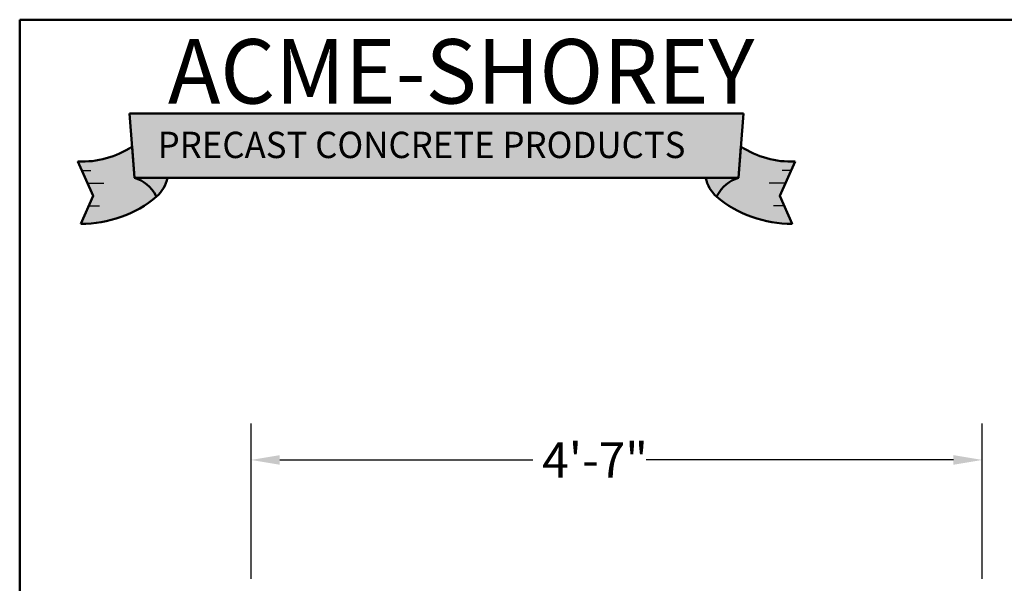
# Model space of a CAD drawing. Units: inches. Extents: x 5 to 2184, y -91 to 236.
# Drawn here: x 5 to 80, y 194 to 236 of the extents above; entities that cross this region are included whole.
import ezdxf
from ezdxf.enums import TextEntityAlignment as Align

# ---------------------------------------------------------------- set-up
doc = ezdxf.new("R2010")
doc.units = ezdxf.units.IN
doc.header["$LTSCALE"] = 1188
doc.header["$MEASUREMENT"] = 0
for name, color, linetype, lineweight in [('Dimensions(ACME )', 7, 'Continuous', 25), ('Sketch Geometry(ACME )', 7, 'Continuous', 50), ('Symbols(ACME )', 7, 'Continuous', 25), ('Title (ANSI)', 7, 'Continuous', 50)]:
    doc.layers.add(name, color=color, linetype=linetype, lineweight=lineweight)
doc.layers.add('obj', color=250, linetype='Continuous', lineweight=25, true_color=0x333333)
doc.styles.add('DEFAULT-ACME', font='arial.ttf')
doc.styles.get("Standard").update_dxf_attribs({"font": 'ROMANS.shx'})
doc.dimstyles.new('DEFAULT-ACME -01', dxfattribs={"dimscale": 22, "dimtxt": 0.1200000047683716, "dimasz": 0.09842519462108612, "dimexe": 0.125, "dimexo": 0.0625, "dimgap": 0.03149606299212598, "dimtad": 0, "dimtih": 1, "dimtoh": 1, "dimrnd": 1e-08, "dimzin": 1, "dimdsep": 46, "dimlunit": 4, "dimtxsty": 'DEFAULT-ACME', "dimcen": 0.09, "dimdle": 0.3937007874015748, "dimclrd": 256, "dimclre": 256, "dimclrt": 7, "dimadec": 0, "dimazin": 0, "dimtfac": 1, "dimtofl": 0, "dimtmove": 0, "dimatfit": 3, "dimfxl": 1, "dimfrac": 2, "dimtolj": 1, "dimtzin": 0, "dimlwd": 25, "dimlwe": 25, "dimarcsym": 0})

# ---------------------------------------------------------------- blocks, each defined once
blk = doc.blocks.new('*D11')
at = {"layer": 'Defpoints', "color": 0, "linetype": 'Continuous', "transparency": 16777216}
for p in [(77.90169868338134, 203.3971341189738), (22.90169868338135, 193.0878380429151), (77.90169868338134, 193.0878380429151)]:
    blk.add_point(p, dxfattribs=at)
at = {"layer": 'Dimensions(ACME )', "color": 156, "linetype": 'Continuous', "lineweight": 25, "true_color": 0x004080, "transparency": 16777216}
for p, q in [((22.90169868338135, 194.4628380429151), (22.90169868338135, 206.1471341189738)), ((77.90169868338134, 194.4628380429151), (77.90169868338134, 206.1471341189738)), ((25.06705296504524, 203.3971341189738), (44.10940943026809, 203.3971341189738)), ((75.73634440171745, 203.3971341189738), (52.61927472565428, 203.3971341189738))]:
    blk.add_line(p, q, dxfattribs=at)
at = {"layer": 'Dimensions(ACME )', "color": 156, "linetype": 'Continuous', "true_color": 0x004080, "transparency": 16777216}
for points in [[(25.06705296504524, 203.7580264992511), (25.06705296504524, 203.0362417386964), (22.90169868338135, 203.3971341189738)], [(75.73634440171745, 203.7580264992511), (75.73634440171745, 203.0362417386964), (77.90169868338134, 203.3971341189738)]]:
    blk.add_solid(points, dxfattribs=at)
at = {"layer": 'Dimensions(ACME )', "color": 7, "linetype": 'Continuous', "lineweight": 25, "transparency": 16777216, "insert": (44.80232281609486, 204.7171341791093), "char_height": 2.640000104904175, "attachment_point": 1, "style": 'DEFAULT-ACME'}
blk.add_mtext('\\A1;4\'-7"', dxfattribs=at)
blk = doc.blocks.new('Borders Back-Sheet2')
at = {"layer": 'obj', "true_color": 0xffbf00}
blk.add_hatch(color=40, dxfattribs=at).paths.add_polyline_path([(2.70785398968451, 10.20927958608878), (2.724476835754436, 10.42927958608878), (0.6259818238030315, 10.42927958608878), (0.6426046698729575, 10.20927958608878)])
h = blk.add_hatch(color=40, dxfattribs=at)
edge = h.paths.add_edge_path()
edge.add_arc((0.6762940751910071, 10.12328539359715), 0.04733534235275762, 27.59096119754079, 33.69630227081225)
edge.add_arc((0.606037313980897, 10.08998509610734), 0.1247731816411983, 28.51300640312043, 72.95811964827844)
edge.add_line((0.6426046698729603, 10.20927958608878), (0.6344753423958458, 10.31686958827259))
edge.add_arc((0.4650882714201812, 10.56874110136299), 0.3035312816171711, 266.9995173499557, 303.9213766419609, ccw=False)
edge.add_line((0.4492001181551549, 10.26562593264656), (0.5010388680013033, 10.14833564196563))
edge.add_line((0.5010388680013033, 10.14833564196563), (0.4586141270112498, 10.05234547596906))
edge.add_arc((0.461550086931483, 10.45351439872598), 0.4011796660432767, 269.5806875869146, 309.7808932130421)
h = blk.add_hatch(color=40, dxfattribs=at)
edge = h.paths.add_edge_path()
edge.add_line((2.891844532546219, 10.05234547596907), (2.849419791556166, 10.14833564196563))
edge.add_line((2.849419791556166, 10.14833564196563), (2.901258541402314, 10.26562593264656))
edge.add_arc((2.885370388137286, 10.56874110136299), 0.3035312816171694, 236.0786233580391, 273.00048265004466, ccw=False)
edge.add_line((2.715983317161621, 10.31686958827259), (2.70785398968451, 10.20927958608878))
edge.add_arc((2.744421345576575, 10.08998509610734), 0.1247731816411972, 107.0418803517224, 151.4869935968742)
edge.add_arc((2.674164584366432, 10.1232853935971), 0.04733534235275771, 146.3036977291059, 152.4090388023885)
edge.add_arc((2.888908572625992, 10.45351439872598), 0.4011796660432779, 230.2191067869568, 270.4193124130845)
at = {"layer": 'obj', "true_color": 0xcc9966}
h = blk.add_hatch(color=33, dxfattribs=at)
edge = h.paths.add_edge_path()
edge.add_arc((0.6762940751909988, 10.12328539359714), 0.04733534235276782, 27.59096119754198, 33.69630227081219)
edge.add_arc((0.6060373139808942, 10.08998509610734), 0.1247731816411975, 28.51300640312063, 72.95811964827878)
edge.add_line((0.6426046698729575, 10.20927958608878), (0.7550775788050531, 10.20927958608878))
edge.add_arc((0.6318349362079289, 10.23750468695836), 0.126433402522517, 313.11410253740746, 347.100544359833, ccw=False)
h = blk.add_hatch(color=33, dxfattribs=at)
edge = h.paths.add_edge_path()
edge.add_line((2.70785398968451, 10.20927958608878), (2.595381080752418, 10.20927958608878))
edge.add_arc((2.718623723349544, 10.23750468695836), 0.1264334025225169, 192.8994556401644, 226.8858974625904)
edge.add_arc((2.674164584366499, 10.12328539359719), 0.04733534235277343, 146.3036977291737, 152.4090388025267, ccw=False)
edge.add_arc((2.744421345576573, 10.08998509610734), 0.1247731816411972, 107.041880351721, 151.4869935968443, ccw=False)
at = {"layer": 'obj'}
for p, q in [((2.724476835754436, 10.42927958608878), (0.6259818238030308, 10.42927958608878)), ((0.6259818238030315, 10.42927958608878), (0.6426046698729575, 10.20927958608878)), ((2.70785398968451, 10.20927958608878), (2.724476835754436, 10.42927958608878)), ((0.5010388680013033, 10.14833564196563), (0.4492001181551556, 10.26562593264656)), ((2.849419791556166, 10.14833564196563), (2.901258541402314, 10.26562593264656)), ((0.4631391282704932, 10.23408754576252), (0.4936674734026901, 10.23408754576252)), ((0.6426046698729575, 10.20927958608878), (2.70785398968451, 10.20927958608878)), ((2.887319531286976, 10.23408754576252), (2.856791186154778, 10.23408754576252)), ((0.4819482947091659, 10.19152994926173), (0.5382286661658038, 10.19152994926173)), ((2.868510364848302, 10.19152994926173), (2.812229993391664, 10.19152994926173)), ((0.5010388680013033, 10.14833564196563), (0.4586141270112498, 10.05234547596907)), ((2.849419791556166, 10.14833564196563), (2.891844532546219, 10.05234547596907)), ((0.4857941280686935, 10.11384291242725), (0.5233482097273032, 10.11384291242725)), ((2.864664531488774, 10.11384291242725), (2.827110449830166, 10.11384291242725))]:
    blk.add_line(p, q, dxfattribs=at)
for centre, radius, start, end in [((0.4650882714201812, 10.56874110136299), 0.3035312816171701, 266.9995173499558, 303.6459778847641), ((2.885370388137291, 10.56874110136298), 0.3035312816171701, 236.3540221152339, 273.0004826500435), ((0.6060373139808939, 10.08998509610734), 0.1247731816411986, 28.51300640312325, 72.95811964827837), ((0.6318349362079246, 10.23750468695837), 0.1264334025225173, 313.1141025374096, 347.100544359835), ((2.718623723349539, 10.23750468695836), 0.1264334025225169, 192.8994556401664, 226.8858974625927), ((2.744421345576573, 10.08998509610734), 0.1247731816411986, 107.0418803517208, 151.486993596876), ((0.4615500869314827, 10.45351439872598), 0.4011796660432773, 269.5806875869146, 309.780893213042), ((0.6762940751909982, 10.12328539359715), 0.04733534235276422, 27.59096119753278, 33.696302270811), ((2.67416458436646, 10.12328539359714), 0.04733534235276422, 146.3036977291665, 152.4090388024384), ((2.888908572625987, 10.45351439872598), 0.4011796660432773, 230.2191067869578, 270.419312413085)]:
    blk.add_arc(centre, radius, start, end, dxfattribs=at)
at = {"layer": 'Sketch Geometry(ACME )'}
for p, q in [((8.249999999999998, 10.75), (0.2499999999999992, 10.75)), ((0.2499999999999992, 10.75), (0.2500000000000076, 0.2500000000000006)), ((2.724476835754436, 10.42927958608878), (0.6259818238030315, 10.42927958608878)), ((0.6259818238030315, 10.42927958608878), (0.6426046698729575, 10.20927958608878)), ((2.70785398968451, 10.20927958608878), (2.724476835754436, 10.42927958608878)), ((0.6426046698729575, 10.20927958608878), (0.6344753423958458, 10.31686958827259)), ((2.715983317161621, 10.31686958827259), (2.70785398968451, 10.20927958608878)), ((0.4492001181551556, 10.26562593264656), (0.5010388680013033, 10.14833564196563)), ((2.849419791556166, 10.14833564196563), (2.901258541402314, 10.26562593264656)), ((0.7550775788050517, 10.20927958608878), (0.6426046698729575, 10.20927958608878)), ((0.6426046698729575, 10.20927958608878), (2.70785398968451, 10.20927958608878)), ((2.70785398968451, 10.20927958608878), (2.595381080752417, 10.20927958608878)), ((0.5010388680013033, 10.14833564196563), (0.4586141270112498, 10.05234547596907)), ((2.891844532546219, 10.05234547596907), (2.849419791556166, 10.14833564196563))]:
    blk.add_line(p, q, dxfattribs=at)
for centre, radius, start, end in [((0.4650882714201812, 10.56874110136299), 0.303531281617171, 266.9995173499556, 303.9213766419609), ((2.885370388137286, 10.56874110136299), 0.3035312816171693, 236.078623358039, 273.0004826500445), ((0.606037313980897, 10.08998509610734), 0.1247731816411983, 28.51300640312044, 72.95811964827847), ((0.6060373139808942, 10.08998509610734), 0.1247731816411975, 28.51300640312058, 72.95811964827858), ((0.6318349362079289, 10.23750468695836), 0.126433402522517, 313.1141025374075, 347.1005443598336), ((2.718623723349544, 10.23750468695836), 0.1264334025225169, 192.8994556401644, 226.8858974625899), ((2.744421345576575, 10.08998509610734), 0.1247731816411973, 107.0418803517224, 151.4869935968742), ((2.744421345576573, 10.08998509610734), 0.1247731816411972, 107.041880351721, 151.4869935968443), ((0.461550086931483, 10.45351439872598), 0.4011796660432767, 269.5806875869146, 309.7808932130421), ((0.6762940751910071, 10.12328539359715), 0.04733534235275761, 27.59096119754083, 33.69630227081229), ((0.6762940751909988, 10.12328539359714), 0.04733534235276781, 27.59096119754204, 33.69630227081223), ((2.674164584366432, 10.1232853935971), 0.04733534235275773, 146.3036977291042, 152.4090388023885), ((2.674164584366499, 10.12328539359719), 0.04733534235277344, 146.3036977291719, 152.4090388025265), ((2.888908572625992, 10.45351439872598), 0.401179666043278, 230.2191067869568, 270.4193124130845)]:
    blk.add_arc(centre, radius, start, end, dxfattribs=at)
at = {"layer": 'obj', "color": 7, "insert": (1.726436560617106, 10.68347978973175), "char_height": 0.2000000063828596, "width": 2.812283991504041, "attachment_point": 2, "line_spacing_factor": 0.2996409833431244}
blk.add_mtext('\\pxsm0.94;\\fCambria|b0|i0;\\W0.98;\\H0.2200; ACME-SHOREY  \\fTahoma|b1|i0;\\W0.98;\\H0.1000;\\P\\fTahoma|b1|i0;\\W0.98;\\H0.1000;\\P', dxfattribs=at)
at = {"layer": 'obj', "color": 242, "true_color": 0xcc0033, "insert": (0.7217630266686399, 10.3670834156569), "char_height": 0.0899999981790077, "attachment_point": 1, "line_spacing_factor": 0.421640008687973}
blk.add_mtext('\\fCambria|b1|i0;\\W0.97;\\H0.0900;PRECAST CONCRETE PRODUCTS', dxfattribs=at)
at = {"layer": 'Symbols(ACME )', "color": 7, "lineweight": 30, "flags": 104}
for tag, height, p in [('Date', 0.1200000014830762, (7.170000000000001, 0.6699999999999982)), ('Co.', 0.159999998066369, (6.005000000000001, 0.699999999999998)), ('Sheet', 0.1000000031914298, (7.73, 0.3899999999999981)), ('Ch#', 0.1000000031914298, (6.48, 0.3899999999999981)), ('Pg#', 0.1000000031914298, (7.060000000000001, 0.3899999999999981))]:
    blk.add_attdef(tag, text='', height=height, dxfattribs=at).set_placement(p, align=Align.TOP_LEFT)
at = {"layer": 'Title (ANSI)', "color": 7, "lineweight": 30, "flags": 104}
for tag, height, p in [('<Name>^M', 0.1799999963580154, (1.250000000000002, 1.092499999999996)), ('ITEM:', 0.159999998066369, (6.720000000000001, 1.102499999999998)), ('<WT-B>', 0.1200000014830762, (4.685000000000001, 0.5899999999999981))]:
    blk.add_attdef(tag, text='', height=height, dxfattribs=at).set_placement(p, align=Align.TOP_LEFT)

msp = doc.modelspace()

# ---------------------------------------------------------------- block references
at = {"xscale": 22, "yscale": 22, "zscale": 22}
msp.add_blockref('Borders Back-Sheet2', (0, 0), dxfattribs=at)

# ---------------------------------------------------------------- dimensions: what is measured, and where the dimension line sits
at = {"layer": 'Dimensions(ACME )', "color": 156, "linetype": 'Continuous', "lineweight": 25, "true_color": 0x004080}
dim = msp.add_linear_dim(base=(77.90169868338134, 203.3971341189738), p1=(22.90169868338135, 193.0878380429151), p2=(77.90169868338134, 193.0878380429151), angle=180, dimstyle='DEFAULT-ACME -01', override={"dimgap": 0.03149606299212598, "dimtih": 0, "dimtoh": 0, "dimdec": 2, "dimlfac": 1, "dimtol": 0, "dimlim": 0, "dimtp": 0, "dimtm": -0, "dimtdec": 2, "dimatfit": 1}, dxfattribs=at)
dim.commit()
dim.dimension.update_dxf_attribs({"geometry": '*D11', "text_midpoint": (48.36434207796118, 203.3971341189738), "dimtype": 160})

doc.saveas('drawing.dxf')
